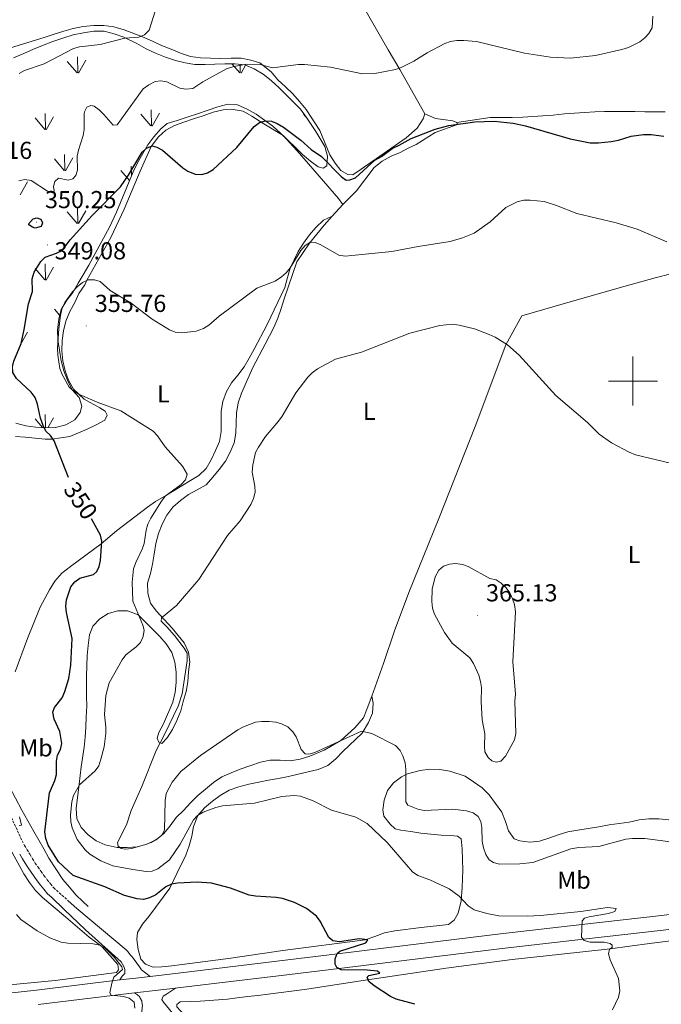
# Model space of a CAD drawing. Units: metres. Extents: x 589725 to 594219, y 4712424 to 4715453.
# Drawn here: x 593750 to 594012, y 4713246 to 4713648 of the extents above; entities that cross this region are included whole.
import ezdxf
from ezdxf.enums import TextEntityAlignment as Align

# ---------------------------------------------------------------- set-up
doc = ezdxf.new("R2010")
doc.units = ezdxf.units.M
doc.header["$MEASUREMENT"] = 0
doc.linetypes.add('TRAZOSX2', pattern=[1.5, 1, -0.5])
for name, color, linetype, lineweight in [('Carátula', 7, 'Continuous', 5), ('Level 21', 19, 'Continuous', 0), ('Level 35', 92, 'Continuous', 0), ('Level 36', 19, 'Continuous', 40), ('Level 37', 92, 'Continuous', 0), ('Level 4', 36, 'Continuous', 30), ('Level 41', 39, 'Continuous', 0), ('Level 5', 36, 'Continuous', 0), ('Level 54', 13, 'Continuous', 0), ('Level 58', 92, 'Continuous', 0), ('Level 6', 39, 'Continuous', 0), ('Level 63', 7, 'Continuous', 0), ('Level 7', 1, 'Continuous', 0)]:
    doc.layers.add(name, color=color, linetype=linetype, lineweight=lineweight)
doc.styles.add('Arial', font='ARIAL.TTF', dxfattribs={"height": 0.2})

# ---------------------------------------------------------------- blocks, each defined once
blk = doc.blocks.new('5PATER')
at = {"layer": 'Carátula', "linetype": 'Continuous', "lineweight": 5}
h = blk.add_hatch(color=250, dxfattribs=at)
edge = h.paths.add_edge_path()
edge.add_ellipse((0, 0), major_axis=(-1.33, -1.34), ratio=0.999422, start_angle=0, end_angle=360)

msp = doc.modelspace()

# ---------------------------------------------------------------- linework, layer by layer
at = {"layer": 'Level 21', "color": 19, "linetype": 'TRAZOSX2', "lineweight": 0}
msp.add_polyline3d([(593645.04, 4713524.81, 339.53), (593655.7, 4713506.64, 340.39), (593669.91, 4713479.66, 341.49), (593679.46, 4713460.49, 341.96), (593699.98, 4713419.99, 344.31), (593718.36, 4713383.27, 345.88), (593738.92, 4713338.11, 346.97), (593750.82, 4713312.27, 347.28), (593751.82, 4713310.42, 347.32), (593752.86, 4713308.59, 347.35), (593753.94, 4713306.77, 347.38), (593755.05, 4713304.98, 347.41), (593756.19, 4713303.21, 347.44), (593757.37, 4713301.47, 347.47), (593758.58, 4713299.74, 347.5), (593759.82, 4713298.04, 347.53), (593761.09, 4713296.36, 347.55), (593762.4, 4713294.71, 347.58), (593763.73, 4713293.08, 347.6), (593769.66, 4713287.76, 347.5)], dxfattribs=at)
at = {"layer": 'Level 21', "color": 19, "linetype": 'Continuous', "lineweight": 0}
msp.add_polyline3d([(593768.02, 4713284.18, 347.52), (593762.75, 4713289.25, 347.57), (593761.19, 4713290.65, 347.6), (593759.67, 4713292.51, 347.58), (593758.32, 4713294.22, 347.55), (593757.01, 4713295.95, 347.53), (593755.73, 4713297.7, 347.5), (593754.48, 4713299.48, 347.47), (593753.27, 4713301.29, 347.44), (593752.09, 4713303.11, 347.41), (593750.94, 4713304.96, 347.38), (593749.83, 4713306.83, 347.35)], dxfattribs=at)
at = {"layer": 'Level 21', "color": 19, "linetype": 'Continuous', "lineweight": 13}
for points in [[(593769.66, 4713287.76, 347.5), (593773.21, 4713284.58, 347.44), (593793.28, 4713267.73, 347.44), (593793.89, 4713267.04, 347.34), (593794.5, 4713266.33, 347.25), (593795.1, 4713265.62, 347.19), (593795.69, 4713264.91, 347.14), (593796.27, 4713264.18, 347.1), (593796.84, 4713263.44, 347.09), (593797.4, 4713262.7, 347.09), (593797.95, 4713261.95, 347.12), (593798.49, 4713261.2, 347.15), (593799.02, 4713260.43, 347.21), (593799.55, 4713259.66, 347.28), (593803.08, 4713256.93, 347.72)], [(593814.54, 4713258.29, 348.44), (593854.76, 4713263.15, 349.81), (593879.48, 4713266.07, 351.57), (593907.09, 4713269.52, 353.53), (593946.03, 4713274.23, 355.49), (593979.17, 4713278.12, 356.47), (594011.68, 4713281.76, 358.42), (594014.98, 4713282.18, 358.69), (594018.28, 4713282.59, 358.93), (594021.58, 4713283.01, 359.13), (594024.88, 4713283.43, 359.31), (594028.18, 4713283.85, 359.44), (594031.48, 4713284.28, 359.55), (594034.78, 4713284.7, 359.63), (594038.07, 4713285.13, 359.67), (594041.37, 4713285.56, 359.68), (594044.67, 4713285.99, 359.66), (594047.97, 4713286.42, 359.6), (594048.95, 4713286.55, 359.62)], [(593790.74, 4713255.45, 347.03), (593791.7, 4713256.97, 347.25), (593792.67, 4713258.09, 347.25), (593792.68, 4713259.77, 347.25), (593792.37, 4713260.9, 347.25), (593791.18, 4713262.91, 347.25), (593776.63, 4713275.89, 347.44), (593768.02, 4713284.18, 347.52)], [(594049.03, 4713280.52, 359.61), (594048.74, 4713280.48, 359.6), (594045.45, 4713280.05, 359.66), (594042.15, 4713279.62, 359.68), (594038.85, 4713279.19, 359.67), (594035.54, 4713278.76, 359.63), (594032.24, 4713278.34, 359.55), (594028.94, 4713277.91, 359.44), (594025.64, 4713277.49, 359.31), (594022.33, 4713277.07, 359.13), (594019.03, 4713276.65, 358.93), (594015.73, 4713276.23, 358.69), (594012.39, 4713275.81, 358.42), (593979.86, 4713272.16, 356.47), (593946.73, 4713268.28, 355.49), (593907.82, 4713263.57, 353.53), (593880.2, 4713260.12, 351.57), (593855.47, 4713257.21, 349.81), (593824.57, 4713253.47, 348.76), (593816.72, 4713252.52, 348.49)], [(593814.54, 4713258.29, 348.44), (593803.08, 4713256.93, 347.72)], [(593790.74, 4713255.45, 347.03), (593756.67, 4713251.34, 345.37), (593717.8, 4713247.09, 343.96), (593711.91, 4713246.5, 343.89), (593706.01, 4713245.92, 343.81), (593700.11, 4713245.35, 343.71)], [(593816.72, 4713252.52, 348.49), (593815.25, 4713252.34, 348.44), (593813.38, 4713252.12, 348.32)], [(593796.71, 4713250.14, 347.29), (593757.36, 4713245.39, 345.37)], [(593795.49, 4713205.35, 347.64), (593798.66, 4713234.48, 347.83), (593799.87, 4713245.13, 347.34), (593799.85, 4713245.57, 347.34), (593799.8, 4713246.01, 347.34), (593799.72, 4713246.45, 347.34), (593799.6, 4713246.87, 347.34), (593799.45, 4713247.28, 347.34), (593799.26, 4713247.68, 347.34), (593799.05, 4713248.07, 347.34), (593798.8, 4713248.43, 347.34), (593798.53, 4713248.78, 347.34), (593798.23, 4713249.1, 347.34), (593797.9, 4713249.4, 347.34), (593796.71, 4713250.14, 347.29)], [(593834.73, 4713214.29, 348.5), (593808.46, 4713246.35, 347.13), (593807.83, 4713247.47, 347.33), (593808.4, 4713248.83, 347.33), (593809.77, 4713249.7, 347.52), (593813.38, 4713252.12, 348.32)]]:
    msp.add_polyline3d(points, dxfattribs=at)
at = {"layer": 'Level 35', "color": 92, "linetype": 'Continuous', "lineweight": 0, "ltscale": 0.5}
for points in [[(593747.37, 4713631.95, 341.51), (593751.56, 4713633.76, 341.9), (593755.42, 4713635.49, 342.1), (593759.2, 4713637.06, 342.1), (593763.38, 4713638.63, 342.49), (593767.41, 4713640.04, 342.68), (593771.59, 4713641.37, 342.68), (593775.92, 4713642.22, 342.68), (593780.1, 4713642.83, 342.68), (593784.27, 4713642.79, 342.88), (593788.43, 4713641.8, 343.47), (593792.27, 4713640.4, 343.47), (593797.62, 4713637.87, 343.86), (593801.45, 4713635.67, 344.64), (593805.21, 4713633.88, 344.44), (593809.36, 4713632.24, 344.64), (593813.36, 4713630.93, 344.64), (593817.28, 4713629.85, 344.84), (593821.29, 4713629.26, 346.01), (593825.46, 4713629.22, 346.79), (593829.47, 4713629.43, 346.99), (593833.56, 4713629.56, 346.99), (593837.65, 4713629.52, 348.36), (593841.66, 4713629.09, 348.36), (593845.49, 4713627.53, 348.36), (593849.16, 4713625.26, 348.75), (593852.43, 4713622.75, 348.95), (593855.69, 4713619.75, 349.73), (593864.36, 4713611.02, 351.3), (593866.9, 4713607.63, 352.47), (593870.62, 4713601.91, 352.67), (593874.26, 4713595.7, 353.45)], [(593874.26, 4713595.7, 353.45), (593875.35, 4713591.84, 353.45), (593875.08, 4713587.83, 353.84), (593873.63, 4713586.89, 354.43), (593871.63, 4713587.46, 354.43), (593868.44, 4713589.81, 354.23), (593865.17, 4713592.49, 353.84), (593862.31, 4713595.4, 353.65), (593859.29, 4713598.39, 353.45), (593856.26, 4713601.14, 352.86), (593853.08, 4713604.05, 352.47), (593849.73, 4713606.49, 352.47), (593846.3, 4713608.92, 351.88), (593842.63, 4713611.04, 351.1), (593838.71, 4713612.83, 350.91), (593834.79, 4713613.03, 351.1), (593830.69, 4713611.94, 350.91), (593826.35, 4713610.45, 350.91), (593822.32, 4713609.04, 350.91), (593818.22, 4713607.79, 350.91), (593814.12, 4713606.38, 350.91), (593809.94, 4713605.13, 351.1), (593807.44, 4713602.91, 352.28), (593804.53, 4713599.72, 353.26), (593802.09, 4713596.37, 353.65), (593800.06, 4713592.86, 353.45), (593797.94, 4713589.11, 353.65), (593796.15, 4713585.44, 354.43), (593789.28, 4713568.97, 355.21), (593786.42, 4713562.82, 355.41), (593780.56, 4713552.04, 355.8), (593778.03, 4713547.25, 356.19), (593775.75, 4713543.42, 356.19), (593773.64, 4713539.91, 356.39), (593771.52, 4713536.16, 357.17), (593769.01, 4713532.97, 357.56), (593766.81, 4713529.14, 357.95), (593765.74, 4713525.22, 358.15), (593765.22, 4713520.89, 358.15), (593765.35, 4713516.8, 358.15), (593766.04, 4713512.55, 357.95), (593766.8, 4713508.29, 357.76), (593767.81, 4713504.11, 357.56), (593769.54, 4713499.93, 357.37), (593771.44, 4713496.22, 356.98), (593774.14, 4713493.23, 356.98), (593775.23, 4713489.7, 356.58), (593774.57, 4713487.13, 356.19), (593772.3, 4713484.19, 355.02), (593768.67, 4713482.13, 354.23), (593764.49, 4713481.04, 353.65), (593760.4, 4713480.92, 352.28), (593756.4, 4713481.19, 350.71), (593752.39, 4713481.7, 350.51), (593748.31, 4713482.86, 350.12)]]:
    msp.add_polyline3d(points, dxfattribs=at)
at = {"layer": 'Level 36', "color": 92, "linetype": 'Continuous', "lineweight": 0}
for points in [[(593815.53, 4713777.18, 334.46), (593826.59, 4713757.69, 335.63), (593835.53, 4713742.05, 336.61), (593847, 4713723.35, 338.57), (593858.17, 4713705.78, 341.51), (593863.78, 4713696.19, 343.27), (593865.92, 4713692.73, 344.05), (593868.21, 4713689.02, 344.25), (593874.78, 4713678.06, 344.64), (593889.18, 4713654.44, 345.62), (593900.17, 4713635.27, 347.38), (593904.99, 4713627.13, 346.79), (593915.19, 4713609.16, 350.12)], [(593907.49, 4713599.28, 351.1), (593889.1, 4713586.52, 351.49), (593885.79, 4713584.14, 351.49), (593883.71, 4713584.32, 351.49), (593880.92, 4713585.94, 351.49), (593878.54, 4713588.93, 351.3), (593876.4, 4713592.4, 351.3), (593872.23, 4713602.29, 351.1), (593866.69, 4713610.92, 349.73), (593863.99, 4713614.15, 349.14), (593861.21, 4713617.22, 348.56), (593858.26, 4713620.13, 347.97), (593855.16, 4713623.04, 347.77), (593852.46, 4713626.19, 347.38), (593847.84, 4713629.92, 346.4), (593844.16, 4713631.07, 346.21), (593840.15, 4713631.83, 346.01), (593836.07, 4713631.78, 345.82), (593831.89, 4713631.74, 345.82), (593827.73, 4713631.77, 345.23), (593823.64, 4713631.89, 344.44), (593819.55, 4713632.56, 344.25), (593815.47, 4713633.88, 343.86), (593811.64, 4713635.43, 343.47), (593807.72, 4713636.99, 343.47), (593804.04, 4713638.7, 342.68), (593799.89, 4713640.58, 341.7), (593792.45, 4713643.37, 340.92), (593788.29, 4713644.61, 341.12), (593784.13, 4713645.12, 341.12), (593780.04, 4713645.15, 341.51), (593775.71, 4713644.79, 341.31), (593771.69, 4713643.94, 340.92), (593767.83, 4713642.85, 340.53), (593763.89, 4713641.68, 340.14), (593759.87, 4713640.27, 339.75), (593746.12, 4713636.05, 339.94)], [(593771.76, 4713496.68, 357.27), (593769.79, 4713500.39, 357.46), (593768.37, 4713504.17, 357.66), (593767.45, 4713508.27, 357.66), (593767, 4713512.36, 357.27), (593767.19, 4713516.53, 357.07), (593767.71, 4713520.53, 357.07), (593768.7, 4713524.46, 357.07), (593770.34, 4713528.37, 357.27), (593772.29, 4713532.05, 357.27), (593773.93, 4713535.8, 356.88), (593776.44, 4713539.23, 356.48), (593777.26, 4713541.23, 356.48), (593786.95, 4713558.55, 355.5), (593792.41, 4713570.13, 354.33), (593798.96, 4713585.64, 352.96), (593803.45, 4713595.79, 351), (593806.45, 4713599.69, 350.42), (593809.52, 4713602.47, 350.42), (593813.06, 4713604.37, 350.42), (593816.84, 4713605.7, 350.42), (593820.7, 4713607.03, 350.42), (593824.64, 4713608.28, 350.42), (593828.75, 4713609.77, 350.81), (593832.85, 4713610.78, 351), (593836.93, 4713610.83, 351.39), (593841.02, 4713610.15, 351.39), (593844.53, 4713608.2, 351.39), (593849.48, 4713605.03, 352.18), (593857.3, 4713600.23, 353.35), (593860.08, 4713597.24, 353.35), (593862.86, 4713594.09, 353.74), (593865.88, 4713590.78, 353.74), (593873.83, 4713581.65, 354.72), (593879.86, 4713574.55, 355.5), (593881.61, 4713572.13, 355.7)], [(593928.23, 4713605.5, 351.98), (593941.8, 4713607.54, 351.98), (593946.53, 4713607.58, 351.98), (593950.79, 4713607.55, 351.98), (593955.12, 4713607.67, 351.78), (593959.13, 4713607.96, 351.59), (593963.3, 4713608.24, 351.39), (593967.55, 4713608.61, 351.39), (593972.05, 4713609.05, 351), (593976.14, 4713609.41, 351), (593980.23, 4713609.62, 350.61), (593984.48, 4713609.9, 350.22), (593988.49, 4713610.03, 350.22), (593992.58, 4713610.07, 350.22), (593996.67, 4713610.04, 350.22), (594000.76, 4713610, 350.41), (594004.85, 4713609.97, 350.41), (594009.1, 4713609.93, 350.41), (594013.19, 4713609.97, 350.8)], [(593915.19, 4713609.16, 350.12), (593914.45, 4713607, 350.12), (593912.01, 4713603.25, 350.12), (593907.49, 4713599.28, 351.1)], [(593928.23, 4713605.5, 351.98), (593926.48, 4713606.23, 351.98), (593919.43, 4713607.18, 351.2), (593915.19, 4713609.16, 350.12)], [(593911.56, 4713596.58, 352.57), (593919.38, 4713601.49, 352.18), (593928.47, 4713604.69, 351.98), (593928.23, 4713605.5, 351.98)], [(593881.61, 4713572.13, 355.7), (593887.19, 4713577.69, 354.14), (593894.4, 4713587.18, 353.35), (593897.71, 4713589.8, 353.16), (593901.42, 4713591.77, 353.16), (593905.12, 4713593.35, 352.96), (593908.66, 4713595.24, 352.57), (593911.56, 4713596.58, 352.57)], [(593881.61, 4713572.13, 355.7), (593877.32, 4713567.37, 356.58)], [(593747.96, 4713381.24, 346.89), (593752.96, 4713394.83, 348.26), (593758.2, 4713407.62, 349.04), (593760.07, 4713411.21, 349.04), (593762.03, 4713414.8, 349.44), (593764.22, 4713418.31, 349.44), (593767.05, 4713421.5, 349.63), (593770.53, 4713424.28, 350.02), (593783.11, 4713433.56, 350.02), (593789.33, 4713438.8, 353.55), (593801.92, 4713448.56, 354.72), (593805.23, 4713450.86, 354.72), (593809.74, 4713453.39, 355.11), (593819.49, 4713459.32, 356.48), (593822.96, 4713461.38, 357.07), (593825.87, 4713464.24, 357.66), (593827.9, 4713467.83, 358.05), (593829.7, 4713471.59, 359.03), (593831.41, 4713475.26, 359.22), (593832.01, 4713479.35, 359.42), (593832.04, 4713483.36, 359.42), (593832.07, 4713487.69, 359.22), (593832.75, 4713491.69, 359.03), (593834.15, 4713495.69, 359.03), (593836.18, 4713499.2, 359.03), (593838.85, 4713502.39, 359.22), (593841.37, 4713505.81, 359.22), (593843.4, 4713509.33, 359.22), (593845.43, 4713513, 359.03), (593850.81, 4713523.06, 357.85), (593857.99, 4713538.24, 356.88), (593859.07, 4713542.24, 356.88), (593860.22, 4713546.08, 356.88), (593863.48, 4713552.87, 355.5), (593865.6, 4713556.3, 355.5), (593868.03, 4713559.65, 355.7), (593870.7, 4713562.75, 356.29), (593873.77, 4713565.61, 356.29), (593877.32, 4713567.37, 356.58)], [(593877.32, 4713567.37, 356.58), (593874, 4713563.69, 357.27), (593868.08, 4713556.28, 356.68), (593862.97, 4713548.62, 358.25), (593857.71, 4713533.51, 359.42), (593856.56, 4713529.67, 359.81), (593855.16, 4713525.67, 359.81), (593853.53, 4713521.91, 360.6), (593849.94, 4713515.05, 360.79), (593844.97, 4713505.46, 360.99), (593840.39, 4713495.08, 361.38), (593839, 4713491.16, 361.38), (593838.32, 4713486.91, 361.18), (593838.13, 4713482.83, 361.18), (593838.01, 4713478.74, 361.18), (593837.34, 4713474.73, 361.18), (593835.71, 4713470.98, 361.18), (593833.75, 4713467.3, 361.18), (593831.16, 4713463.88, 360.99), (593828.64, 4713460.69, 360.6), (593825.89, 4713457.58, 359.62), (593822.27, 4713455.61, 359.42), (593818.72, 4713453.63, 359.42), (593815.41, 4713451.17, 359.62), (593812.34, 4713448.47, 360.01), (593809.91, 4713445.29, 360.2), (593807.96, 4713441.61, 360.2), (593806.48, 4713437.69, 360.01), (593805.33, 4713433.69, 359.81), (593804.73, 4713429.37, 359.81), (593803.97, 4713425.29, 359.81), (593803.14, 4713421.36, 359.81), (593801.99, 4713417.44, 359.81), (593802.11, 4713413.43, 360.01), (593803.2, 4713409.33, 360.4), (593805.5, 4713406.11, 360.99), (593812.1, 4713399.15, 361.57), (593816.94, 4713393.1, 362.94), (593818.67, 4713389.32, 363.14), (593819.2, 4713385.3, 363.53), (593818.77, 4713381.3, 363.53), (593818.41, 4713377.21, 363.34), (593817.74, 4713373.21, 363.34), (593816.59, 4713369.21, 363.14), (593815.51, 4713365.29, 363.14), (593813.95, 4713361.45, 362.75), (593812.16, 4713357.77, 362.36), (593810.05, 4713354.34, 361.97), (593807.78, 4713352.04, 361.38), (593806.58, 4713352.53, 360.4), (593805.96, 4713354.22, 360.01), (593806.62, 4713356.46, 360.01), (593808.57, 4713360.05, 359.81), (593812.33, 4713368.84, 359.62), (593813.25, 4713372.92, 359.62), (593813.68, 4713376.93, 359.62), (593813.71, 4713381.1, 359.42), (593813.11, 4713385.19, 359.42), (593811.86, 4713389.13, 359.22), (593809.64, 4713392.68, 359.03), (593807.02, 4713395.75, 358.25), (593802.01, 4713400.76, 356.09), (593798.19, 4713404.56, 355.5), (593793.87, 4713406.2, 355.5), (593789.86, 4713406.23, 355.5)], [(594045.37, 4713550.88, 355.84), (594028.33, 4713547.04, 356.78), (594009.12, 4713542.07, 359.32), (593996.9, 4713538.73, 361.28), (593991.52, 4713537.25, 361.28), (593967.4, 4713530.25, 362.26), (593954.7, 4713526.67, 361.08), (593948.18, 4713514.78, 361.87), (593935.71, 4713481.45, 363.63), (593920.79, 4713443.89, 365.58), (593908.66, 4713413.68, 366.76), (593902.75, 4713398.01, 366.76), (593898.3, 4713384.66, 365.78), (593893.51, 4713371.38, 364.9)], [(593748.11, 4713477.39, 350.61), (593752.11, 4713477.12, 350.81), (593756.12, 4713476.68, 350.81), (593760.21, 4713476.25, 350.81), (593762.93, 4713476.23, 350.81), (593770.24, 4713477.37, 351.98), (593777.4, 4713480.28, 354.14), (593781.03, 4713482.17, 354.72), (593784.57, 4713484.07, 355.5), (593785.47, 4713486.07, 355.9), (593784.68, 4713487.76, 356.29), (593782.53, 4713489.06, 356.29), (593776.14, 4713492.64, 356.29), (593771.76, 4713496.68, 357.27)], [(593789.86, 4713406.23, 355.5), (593785.92, 4713405.15, 355.5), (593782.54, 4713402.85, 355.5), (593779.71, 4713399.9, 355.5), (593778.31, 4713396.31, 355.5), (593777.72, 4713392.06, 355.7), (593777.36, 4713387.89, 355.7), (593777.25, 4713383.72, 355.7), (593777.05, 4713379.47, 355.7), (593777.1, 4713375.47, 355.7), (593777.15, 4713371.37, 355.7), (593777.19, 4713367.2, 355.7), (593776.92, 4713362.96, 355.7), (593776.8, 4713358.71, 355.7), (593776.53, 4713354.54, 356.09), (593776.09, 4713350.53, 356.68), (593774.98, 4713342.44, 356.88), (593774.12, 4713335.39, 356.48), (593772.84, 4713325.46, 358.44), (593773.21, 4713321.45, 358.83), (593774.94, 4713317.66, 359.22), (593777.72, 4713314.67, 359.62), (593780.99, 4713312.24, 360.2), (593784.75, 4713310.69, 360.6), (593789.55, 4713309.6, 360.99), (593793.72, 4713309.57, 361.57), (593797.73, 4713309.78, 361.97), (593801.75, 4713310.95, 361.97), (593805.53, 4713312.68, 361.97), (593808.6, 4713315.3, 361.97), (593811.27, 4713318.41, 361.97), (593813.71, 4713321.75, 361.18), (593816.62, 4713324.62, 360.79), (593819.53, 4713327.72, 360.79), (593822.52, 4713330.74, 360.79), (593825.59, 4713333.36, 360.6), (593828.9, 4713336.06, 360.6)], [(593893.51, 4713371.38, 364.9), (593894.05, 4713368.49, 364.51), (593893.77, 4713364.4, 363.92), (593892.14, 4713360.57, 362.36), (593889.53, 4713356.18, 360.99), (593881.69, 4713348.7, 360.01), (593878.86, 4713345.76, 359.62), (593875.55, 4713343.06, 359.22), (593871.61, 4713341.41, 359.03), (593867.51, 4713340.48, 358.64), (593863.49, 4713339.47, 358.44), (593859.48, 4713338.54, 358.05), (593855.46, 4713337.69, 357.66), (593851.37, 4713337.08, 357.27), (593847.35, 4713336.23, 357.27), (593843.33, 4713335.46, 357.27), (593839.23, 4713334.37, 357.27), (593835.29, 4713332.96, 357.46), (593831.67, 4713330.83, 357.27), (593828.44, 4713328.45, 357.27), (593825.21, 4713325.75, 356.48), (593822.46, 4713322.64, 355.5), (593820.74, 4713318.17, 355.31), (593820.06, 4713314.16, 354.53), (593818.99, 4713310.24, 354.33), (593817.59, 4713306.41, 353.94), (593814, 4713298.9, 352.76), (593811.15, 4713292.91, 350.22), (593802.47, 4713281.43, 348.85), (593799.96, 4713278.24, 348.06), (593797.85, 4713274.81, 347.09), (593797.66, 4713271.93, 347.09), (593798.11, 4713267.83, 347.09), (593799.2, 4713263.97, 347.09), (593801.19, 4713261.87, 347.09), (593804.3, 4713260.64, 347.28), (593807.83, 4713260.77, 347.28), (593811.85, 4713261.22, 347.28), (593816.1, 4713261.83, 347.28), (593836.01, 4713264.39, 348.46), (593857.13, 4713267.43, 349.63)], [(593828.9, 4713336.06, 360.6), (593832.37, 4713338.36, 360.4), (593836.07, 4713340.01, 360.2), (593839.85, 4713341.51, 360.2), (593844.2, 4713343.08, 360.2), (593848.14, 4713344.41, 360.4), (593852.07, 4713345.18, 360.4), (593856.08, 4713345.22, 361.18), (593860.25, 4713344.87, 361.77), (593864.27, 4713345.56, 362.16), (593868.21, 4713346.81, 362.36), (593874.08, 4713349.33, 362.36), (593880.85, 4713353.2, 362.16), (593886.59, 4713358.37, 363.92), (593890.07, 4713362.51, 365.1), (593891.62, 4713366.26, 365.1), (593893.51, 4713371.38, 364.9)], [(593857.13, 4713267.43, 349.63), (593890.76, 4713271.79, 351.2), (593894.79, 4713273.19, 352.18), (593898.73, 4713274.76, 353.35), (593902.82, 4713275.53, 353.55), (593913.58, 4713276.88, 354.13), (593924.74, 4713278.15, 355.31), (593927.08, 4713279.81, 355.9), (593928.79, 4713282.76, 357.07), (593929.95, 4713287.81, 356.48), (593930.32, 4713293.25, 357.46), (593930.62, 4713300.31, 358.24), (593930.3, 4713309.05, 359.42), (593929.93, 4713313.06, 360.2), (593928.42, 4713314.2, 360.01), (593925.77, 4713314.38, 360.01), (593921.77, 4713314.58, 359.61), (593917.52, 4713315.02, 359.42), (593913.51, 4713315.45, 359.22), (593909.35, 4713316.13, 358.64), (593905.34, 4713316.57, 358.24), (593903.02, 4713317.15, 357.85), (593901.04, 4713319.09, 357.85), (593898.34, 4713322.4, 358.05), (593898.04, 4713324.89, 358.44), (593898.55, 4713328.89, 359.22), (593899.87, 4713332.81, 359.81), (593902.39, 4713336, 360.2), (593905.61, 4713338.37, 360.4), (593908.11, 4713339.63, 361.57), (593913.17, 4713340.95, 362.75), (593917.19, 4713341.48, 364.31), (593921.28, 4713341.45, 365.1)], [(593921.28, 4713341.45, 365.1), (593925.36, 4713340.77, 365.1), (593931.52, 4713338.71, 366.08), (593935.02, 4713336.35, 366.27), (593938.45, 4713333.92, 366.08), (593941.39, 4713331.01, 365.68), (593946.54, 4713323.99, 366.08), (593948.03, 4713320.21, 366.08), (593949.29, 4713316.35, 365.68), (593951.58, 4713313.04, 365.49), (593953.82, 4713312.22, 365.49), (593957.91, 4713311.78, 365.68), (593961.92, 4713312.15, 365.49), (593965.78, 4713313.32, 365.49), (593969.56, 4713314.73, 365.49), (593973.42, 4713315.98, 365.49), (593977.59, 4713316.66, 365.68), (593981.77, 4713317.27, 365.68), (593986.18, 4713317.95, 365.68), (593990.28, 4713318.8, 365.29), (593994.37, 4713319.32, 365.1), (593998.47, 4713319.93, 364.9), (594002.57, 4713320.78, 364.51), (594006.58, 4713321.3, 364.12), (594010.59, 4713321.27, 364.12), (594014.67, 4713320.83, 364.12)], [(593745.07, 4713310.51, 346.81), (593751.47, 4713298.75, 346.61), (593753.77, 4713295.28, 346.42), (593756.23, 4713292.05, 346.42), (593759.17, 4713289.06, 346.42), (593767.69, 4713281.86, 346.81), (593778.2, 4713272.87, 346.42), (593783.3, 4713269.14, 345.64), (593789.82, 4713261.79, 345.64), (593790.2, 4713259.54, 345.64), (593789.39, 4713258.5, 345.64), (593764.26, 4713255.26, 346.03), (593720.12, 4713251.05, 344.46)], [(593850.4, 4713210.34, 348.76), (593841.38, 4713215.55, 348.37), (593831.84, 4713224.86, 347.98), (593813.89, 4713244.42, 347), (593813.9, 4713245.46, 347), (593815.27, 4713246.57, 347), (593819.44, 4713246.61, 347.4), (593823.53, 4713246.74, 347.4), (593834.61, 4713247.61, 347.59), (593838.62, 4713248.21, 347.98), (593842.87, 4713248.74, 348.18), (593846.97, 4713249.18, 348.37), (593851.22, 4713249.71, 348.37), (593866.07, 4713251.5, 348.96), (593891.69, 4713255.53, 350.33), (593923.88, 4713260.23, 352.68), (593950.69, 4713263.76, 355.03), (593969.72, 4713265.92, 355.62), (593990.67, 4713268.15, 356.01), (594006.72, 4713270.41, 357.77), (594033.05, 4713273.63, 359.14), (594049.1, 4713275.35, 359.57)]]:
    msp.add_polyline3d(points, dxfattribs=at)
at = {"layer": 'Level 4', "color": 36, "linetype": 'Continuous', "lineweight": 30}
for points in [[(593770.44, 4713557.58, 350), (593779.4, 4713567.54, 350), (593790.9, 4713579.22, 350), (593794.24, 4713584.07, 350), (593799.8, 4713593.41, 350), (593801.59, 4713595.12, 350), (593803.91, 4713595.98, 350), (593805.83, 4713595.55, 350), (593808.09, 4713594.29, 350), (593816.33, 4713587.06, 350), (593818.41, 4713585.68, 350), (593821.42, 4713584.52, 350), (593824.1, 4713584.26, 350), (593826.49, 4713584.98, 350), (593828.71, 4713586.41, 350), (593838.43, 4713595.36, 350), (593845.52, 4713603.98, 350), (593847.7, 4713605.56, 350), (593850.1, 4713606.28, 350), (593852.55, 4713606.04, 350), (593854.89, 4713605.15, 350), (593857.45, 4713603.65, 350), (593864.53, 4713598.37, 350), (593868.81, 4713594.59, 350), (593872.98, 4713591.72, 350), (593880.97, 4713583.57, 350), (593883.05, 4713582.05, 350), (593884.48, 4713582.13, 350), (593886.81, 4713583.03, 350), (593894.77, 4713590.14, 350), (593897.4, 4713591.69, 350), (593901.83, 4713594.99, 350), (593904.7, 4713596.25, 350), (593909.57, 4713599.07, 350), (593919.29, 4713602.81, 350), (593924.86, 4713604.35, 350), (593935.51, 4713605.88, 350), (593943.47, 4713606.11, 350), (593951.17, 4713605.32, 350), (593956.17, 4713604.17, 350), (593974.47, 4713598.93, 350), (593982.55, 4713597.32, 350), (593985.92, 4713597.29, 350), (593991.08, 4713597.85, 350), (593994.16, 4713598.36, 350), (593999.32, 4713599.99, 350), (594004.31, 4713600.68, 350), (594007.52, 4713600.7, 350), (594012.7, 4713600.01, 350)], [(593759.11, 4713564.55, 350), (593758.61, 4713563.09, 350), (593756.12, 4713562.44, 350), (593755.02, 4713562.77, 350), (593753.55, 4713563.76, 350), (593753.72, 4713564.41, 350), (593755.38, 4713566.27, 350), (593756.83, 4713566.69, 350), (593758.47, 4713566.03, 350), (593759.11, 4713564.55, 350)], [(593769.73, 4713460.57, 350), (593763.86, 4713475.64, 350), (593762.45, 4713477.74, 350), (593760.53, 4713479.59, 350), (593759.35, 4713481.79, 350), (593758.3, 4713484.79, 350), (593757.07, 4713490.56, 350), (593756.17, 4713493.25, 350), (593754.5, 4713495.43, 350), (593748.51, 4713500.98, 350), (593747.1, 4713503.49, 350), (593746.86, 4713505.75, 350), (593747.47, 4713508.17, 350), (593750.46, 4713515.38, 350), (593751.7, 4713521.03, 350), (593753.37, 4713531.51, 350), (593755.11, 4713536.54, 350), (593754.94, 4713541.67, 350), (593755.68, 4713544.41, 350), (593758.52, 4713548.77, 350), (593760.23, 4713550.6, 350), (593764.89, 4713552.17, 350), (593767.16, 4713553.33, 350), (593770.44, 4713557.58, 350)], [(593910.98, 4713245.52, 350), (593903.48, 4713247.64, 350), (593901.17, 4713248.65, 350), (593894.46, 4713253.03, 350), (593892.29, 4713254.89, 350), (593891.54, 4713256.65, 350), (593892.22, 4713257.31, 350), (593896.74, 4713258.3, 350), (593895.82, 4713259.05, 350), (593891.57, 4713259.49, 350), (593881.02, 4713259.63, 350), (593879.27, 4713260.55, 350), (593878.61, 4713261.89, 350), (593878.53, 4713264.15, 350), (593879.29, 4713266.33, 350), (593880.47, 4713267.16, 350), (593891.11, 4713270.62, 350), (593891.87, 4713271.79, 350), (593888.29, 4713272.31, 350), (593880.35, 4713271.02, 350), (593877.61, 4713271.42, 350), (593875.9, 4713272.78, 350), (593872.46, 4713279.42, 350), (593870.92, 4713281.5, 350), (593866.83, 4713284.65, 350), (593862, 4713287.07, 350), (593856.99, 4713288.76, 350), (593854.51, 4713289.17, 350), (593846.05, 4713289.63, 350), (593843.41, 4713290.13, 350), (593835.85, 4713292.96, 350), (593828.04, 4713294.96, 350), (593822.22, 4713295.37, 350), (593814.19, 4713294.99, 350), (593811.74, 4713294.52, 350), (593809.42, 4713293.42, 350), (593805.39, 4713290.18, 350), (593802.79, 4713288.94, 350), (593800.35, 4713288.37, 350), (593797.79, 4713288.62, 350), (593792.6, 4713289.97, 350), (593784.57, 4713293.54, 350), (593771.67, 4713298.09, 350), (593765.68, 4713303.65, 350), (593761.5, 4713310.5, 350), (593760.51, 4713313.25, 350), (593760.09, 4713315.91, 350), (593761.95, 4713331.86, 350), (593764.12, 4713336.88, 350), (593764.8, 4713339.29, 350), (593764.83, 4713344.74, 350), (593765.2, 4713347.21, 350), (593766.44, 4713349.5, 350), (593767.04, 4713352.01, 350), (593766.21, 4713356.95, 350), (593763.91, 4713361.97, 350), (593763.33, 4713364.82, 350), (593764.1, 4713366.66, 350), (593767.2, 4713370.71, 350), (593768.19, 4713373.24, 350), (593769.84, 4713378.59, 350), (593770.69, 4713383.92, 350), (593771.2, 4713394.88, 350), (593768.88, 4713405.53, 350), (593768.64, 4713408.12, 350), (593768.89, 4713410.61, 350), (593770.69, 4713415.97, 350), (593772.37, 4713418.06, 350), (593774.39, 4713419.56, 350), (593779.91, 4713420.95, 350), (593781.34, 4713422.2, 350), (593782.27, 4713424.28, 350), (593782.77, 4713426.73, 350), (593783.32, 4713434.57, 350), (593782.75, 4713437, 350), (593779.14, 4713443.77, 350)]]:
    msp.add_polyline3d(points, dxfattribs=at)
at = {"layer": 'Level 5', "color": 36, "linetype": 'Continuous', "lineweight": 0}
for points in [[(593749.62, 4713625.59, 340), (593751.82, 4713626.79, 340), (593759.8, 4713629.49, 340), (593771.83, 4713635.73, 340), (593774.22, 4713636.48, 340), (593782.61, 4713637.35, 340), (593792.78, 4713639.99, 340), (593798.41, 4713640.41, 340), (593800.71, 4713641.38, 340), (593802.6, 4713643.22, 340), (593805.15, 4713651.05, 340)], [(593995.51, 4713635.3, 345), (593998.18, 4713636.24, 345), (594002.79, 4713638.48, 345), (594004.89, 4713640.06, 345), (594006.54, 4713641.93, 345), (594007.83, 4713644.23, 345), (594008.11, 4713648.91, 345)], [(593749.42, 4713581.72, 345), (593751.87, 4713582.29, 345), (593754.52, 4713581.86, 345), (593761.19, 4713577.57, 345), (593763.6, 4713576.71, 345), (593763.95, 4713577.64, 345), (593763.63, 4713579.48, 345), (593764.14, 4713581.48, 345), (593765.65, 4713582.81, 345), (593769.66, 4713582.04, 345), (593771.51, 4713582.62, 345), (593772.68, 4713583.87, 345), (593773.36, 4713586.12, 345), (593773.31, 4713591.81, 345), (593773.78, 4713594.26, 345), (593775.69, 4713600.25, 345), (593776.12, 4713602.75, 345), (593776.11, 4713609.09, 345), (593776.24, 4713609.95, 345), (593777.25, 4713611.78, 345), (593778.84, 4713612.53, 345), (593780.26, 4713612.19, 345), (593782.29, 4713610.72, 345), (593784.19, 4713608.81, 345), (593787.92, 4713604.45, 345), (593789.59, 4713604.61, 345), (593800.2, 4713619.29, 345), (593802.5, 4713620.96, 345), (593805.15, 4713622.36, 345), (593807.41, 4713622.51, 345), (593809.87, 4713622.1, 345), (593815.18, 4713619.63, 345), (593817.63, 4713619.14, 345), (593820.5, 4713619.39, 345), (593824.55, 4713622.1, 345), (593834.2, 4713627.4, 345), (593837.22, 4713628.48, 345), (593842.38, 4713629.37, 345), (593847.93, 4713629.26, 345), (593852.94, 4713627.9, 345), (593863.57, 4713629.27, 345), (593866.06, 4713629.2, 345), (593876.61, 4713628.12, 345), (593889.73, 4713625.47, 345), (593894.73, 4713625.51, 345), (593903.12, 4713627.24, 345), (593905.5, 4713628.01, 345), (593910.7, 4713630.63, 345), (593916.03, 4713634.04, 345), (593923.24, 4713637.77, 345), (593925.61, 4713638.56, 345), (593928.23, 4713638.98, 345), (593931.03, 4713639.07, 345), (593936.27, 4713638.6, 345), (593955.85, 4713633.93, 345), (593966.46, 4713632.29, 345), (593974.57, 4713631.84, 345), (593984.82, 4713632.92, 345), (593995.51, 4713635.3, 345)], [(593786.37, 4713376.82, 355), (593791.6, 4713386.17, 355), (593793.11, 4713388.17, 355), (593797.31, 4713391.41, 355), (593799.06, 4713393.19, 355), (593800.26, 4713395.74, 355), (593800.62, 4713398.22, 355), (593800.03, 4713400.35, 355), (593796.06, 4713410.15, 355), (593795.67, 4713417.84, 355), (593796.29, 4713423.32, 355), (593797.24, 4713425.96, 355), (593799.84, 4713431.29, 355), (593800.57, 4713433.68, 355), (593801.38, 4713439.15, 355), (593802.07, 4713441.55, 355), (593803.3, 4713443.95, 355), (593807.63, 4713450.99, 355), (593809.19, 4713452.95, 355), (593815.69, 4713457.73, 355), (593817.46, 4713459.65, 355), (593818.22, 4713461.99, 355), (593816.19, 4713465.19, 355), (593809.19, 4713473.11, 355), (593806.08, 4713477.68, 355), (593804.34, 4713479.47, 355), (593791.08, 4713487.79, 355), (593781.41, 4713491.43, 355), (593774.27, 4713494.5, 355), (593771.88, 4713495.91, 355), (593769.99, 4713497.56, 355), (593767.14, 4713502.71, 355), (593766.26, 4713505.05, 355), (593765.37, 4713510.55, 355), (593765.26, 4713513.42, 355), (593765.81, 4713521.44, 355), (593766.42, 4713526.8, 355), (593767.02, 4713529.39, 355), (593768.29, 4713532.06, 355), (593771.4, 4713536.48, 355), (593773.33, 4713538.48, 355), (593775.43, 4713540.23, 355), (593777.71, 4713541.26, 355), (593780.29, 4713541.37, 355), (593782.71, 4713540.61, 355), (593786.71, 4713536.99, 355), (593795.25, 4713531.78, 355), (593803.88, 4713525.2, 355), (593810.97, 4713520.9, 355), (593813.28, 4713519.94, 355), (593815.96, 4713519.62, 355), (593821.84, 4713520.35, 355), (593824.86, 4713521.42, 355), (593826.98, 4713522.75, 355), (593831.25, 4713526.49, 355), (593846.61, 4713537.9, 355), (593854.01, 4713540.83, 355), (593856.66, 4713542.52, 355), (593858.56, 4713544.14, 355), (593860.17, 4713546.27, 355), (593864.49, 4713553.35, 355), (593866.34, 4713555.27, 355), (593868.43, 4713556.64, 355), (593870.36, 4713556.59, 355), (593872.67, 4713555.63, 355), (593880.04, 4713551.38, 355), (593882.6, 4713551, 355), (593901.6, 4713552.84, 355), (593912.42, 4713554.97, 355), (593925.51, 4713556.9, 355), (593930.43, 4713558.41, 355), (593935.21, 4713560.42, 355), (593941.81, 4713565.01, 355), (593948.13, 4713570.85, 355), (593952.74, 4713573.17, 355), (593955.51, 4713573.83, 355), (593958.1, 4713573.9, 355), (593963.78, 4713573.29, 355), (593968.89, 4713571.66, 355), (593977.14, 4713568.37, 355), (593993.12, 4713564.6, 355), (594001.7, 4713561.99, 355), (594013.86, 4713556.86, 355)], [(594015.31, 4713466.49, 360), (594001.01, 4713469.82, 360), (593998.47, 4713470.9, 360), (593991.22, 4713474.71, 360), (593986.25, 4713478.34, 360), (593981.43, 4713483.04, 360), (593968.6, 4713494.15, 360), (593953.6, 4713510.61, 360), (593948.79, 4713514.81, 360), (593943.8, 4713517.93, 360), (593941.33, 4713519.02, 360), (593935.43, 4713521.27, 360), (593929.09, 4713522.77, 360), (593926.41, 4713523.2, 360), (593921.18, 4713522.66, 360), (593909, 4713519.52, 360), (593889.22, 4713511.81, 360), (593878.73, 4713508.98, 360), (593871.29, 4713504.98, 360), (593869.11, 4713503.4, 360), (593867.37, 4713501.6, 360), (593862.52, 4713495.16, 360), (593856.89, 4713485.64, 360), (593855.47, 4713483.58, 360), (593850.15, 4713477.41, 360), (593847.22, 4713473.06, 360), (593846.1, 4713470.82, 360), (593844.9, 4713465.76, 360), (593844.71, 4713462.79, 360), (593845.8, 4713457.09, 360), (593845.9, 4713454.59, 360), (593845.2, 4713452.01, 360), (593844.09, 4713449.57, 360), (593839.76, 4713442.96, 360), (593834.65, 4713436.92, 360), (593822.87, 4713418.97, 360), (593813.79, 4713408.39, 360), (593807.65, 4713403.31, 360), (593807.57, 4713401.93, 360), (593809.85, 4713399.63, 360), (593812.95, 4713396.12, 360), (593816.94, 4713390.92, 360), (593818.2, 4713388.93, 360), (593818.2, 4713385.79, 360), (593816.14, 4713372.22, 360), (593814.51, 4713367.24, 360), (593808.98, 4713355.65, 360), (593805.48, 4713349.14, 360), (593799.71, 4713334.46, 360), (593795.36, 4713324.62, 360), (593793.45, 4713318.83, 360), (593789.74, 4713311.65, 360), (593790.07, 4713310.06, 360), (593791.23, 4713309.13, 360), (593792.99, 4713308.88, 360), (593795.47, 4713309.19, 360), (593800.69, 4713310.6, 360), (593803.46, 4713311.59, 360), (593805.8, 4713312.91, 360), (593807.82, 4713314.58, 360), (593808.92, 4713316.58, 360), (593809.14, 4713328.78, 360), (593809.57, 4713331.55, 360), (593812.09, 4713336.17, 360), (593815.55, 4713340.55, 360), (593823.61, 4713347.12, 360), (593838.89, 4713357.59, 360), (593841.15, 4713358.83, 360), (593846.04, 4713360.7, 360), (593848.66, 4713361.05, 360), (593851.62, 4713360.96, 360), (593854.29, 4713360.69, 360), (593856.71, 4713360.01, 360), (593859.22, 4713358.83, 360), (593861.3, 4713356.81, 360), (593862.62, 4713354.68, 360), (593864.61, 4713349.52, 360), (593866.28, 4713347.84, 360), (593867.78, 4713347.67, 360), (593870.19, 4713348.31, 360), (593889.24, 4713357.1, 360), (593893.48, 4713356.08, 360), (593903.18, 4713351.18, 360), (593905.01, 4713349.16, 360), (593906.15, 4713346.94, 360), (593907.05, 4713344.08, 360), (593907.31, 4713341.37, 360), (593907.32, 4713328.17, 360), (593908.25, 4713326.81, 360), (593912.28, 4713325.25, 360), (593914.86, 4713324.64, 360), (593926.38, 4713325.23, 360), (593932.16, 4713324.52, 360), (593934.91, 4713323.67, 360), (593936.88, 4713322.14, 360), (593937.91, 4713320.15, 360), (593938.39, 4713317.69, 360), (593938.54, 4713312.11, 360)], [(593941.66, 4713419.4, 365), (593944.17, 4713418.8, 365), (593946.3, 4713417.49, 365), (593948.34, 4713415.52, 365), (593949.79, 4713413.49, 365), (593950.91, 4713411.07, 365), (593951.76, 4713408.72, 365), (593952.05, 4713405.8, 365), (593951.04, 4713385.31, 365), (593952.06, 4713372.1, 365), (593951.88, 4713369.25, 365), (593952.24, 4713356.03, 365), (593951.72, 4713353.52, 365), (593948.09, 4713346.77, 365), (593946.16, 4713344.77, 365), (593944.23, 4713344.36, 365), (593942.4, 4713344.87, 365), (593940.9, 4713346.3, 365), (593939.65, 4713348.56, 365), (593939.41, 4713350.9, 365), (593939.62, 4713355.91, 365), (593938.55, 4713361.61, 365), (593938.1, 4713369.21, 365), (593938.19, 4713374.83, 365), (593937.87, 4713377.34, 365), (593937.13, 4713379.85, 365), (593934.92, 4713384.68, 365), (593933.42, 4713386.96, 365), (593926.3, 4713392.96, 365), (593923.17, 4713397.38, 365), (593919.09, 4713404.87, 365), (593918.28, 4713407.23, 365), (593918.03, 4713409.97, 365), (593918.06, 4713415.07, 365), (593919.35, 4713420.04, 365), (593920.85, 4713422.76, 365), (593922.78, 4713424.42, 365), (593925.13, 4713425.25, 365), (593927.62, 4713425.51, 365), (593930.47, 4713425.13, 365), (593932.86, 4713424.33, 365), (593941.66, 4713419.4, 365)], [(593991.69, 4713243.2, 355), (593994.19, 4713248.37, 355), (593994.7, 4713250.96, 355), (593994.1, 4713256.01, 355), (593990.75, 4713263.61, 355), (593990.09, 4713266.12, 355), (593990.52, 4713268.04, 355), (593991.53, 4713268.7, 355), (593991.53, 4713269.71, 355), (593990.7, 4713270.3, 355), (593988.26, 4713270.89, 355), (593982.59, 4713270.92, 355), (593980.19, 4713271.62, 355), (593979.09, 4713272.94, 355), (593979.28, 4713279.54, 355), (593980.29, 4713280.63, 355), (593982.13, 4713281.21, 355), (593990.09, 4713282.59, 355), (593992.6, 4713283.42, 355), (593993.19, 4713284.59, 355), (593989.68, 4713285.11, 355), (593978.72, 4713283.4, 355), (593962.31, 4713281.72, 355), (593956.89, 4713281.5, 355), (593945.33, 4713281.64, 355), (593940.39, 4713282.54, 355), (593935.2, 4713284.08, 355), (593932.81, 4713285.71, 355), (593929.15, 4713289.66, 355), (593925.08, 4713292.67, 355), (593917.22, 4713296.32, 355), (593912.32, 4713298.13, 355), (593910.14, 4713299.6, 355), (593899.81, 4713311.63, 355), (593891.57, 4713319.28, 355), (593886.98, 4713321.89, 355), (593877.04, 4713324.83, 355), (593869.61, 4713328.58, 355), (593864.35, 4713330.53, 355), (593861.84, 4713330.71, 355), (593856.84, 4713330.41, 355), (593845.6, 4713327.69, 355), (593832.55, 4713326.5, 355), (593829.87, 4713325.93, 355), (593824.67, 4713324.03, 355), (593822.41, 4713322.62, 355), (593820.68, 4713320.81, 355), (593815.24, 4713310.86, 355), (593811.02, 4713304.48, 355), (593806.19, 4713300.88, 355), (593803.86, 4713299.88, 355), (593801.39, 4713299.8, 355), (593796.04, 4713300.5, 355), (593787.77, 4713302.04, 355), (593782.93, 4713304.07, 355), (593778.48, 4713306.76, 355), (593776.49, 4713308.54, 355), (593773.28, 4713312.87, 355), (593771.2, 4713317.59, 355), (593770.66, 4713320.04, 355), (593770.55, 4713322.94, 355), (593771.07, 4713328.17, 355), (593771.76, 4713330.72, 355), (593774.22, 4713335.13, 355), (593780.67, 4713340.88, 355), (593782.08, 4713342.95, 355), (593782.98, 4713345.59, 355), (593784.28, 4713350.67, 355), (593784.93, 4713356.09, 355), (593785.03, 4713358.68, 355), (593784.47, 4713363.78, 355), (593784.92, 4713371.54, 355), (593786.37, 4713376.82, 355)], [(593749.61, 4713318.54, 345), (593750.55, 4713318.64, 345), (593749.69, 4713322.07, 345)], [(593938.54, 4713312.11, 360), (593939.03, 4713309.44, 360), (593940.02, 4713306.75, 360), (593941.43, 4713304.49, 360), (593943.1, 4713303.39, 360), (593945.5, 4713302.67, 360), (593953.89, 4713302.84, 360), (593959.12, 4713303.43, 360), (593974.72, 4713309.03, 360), (593977.97, 4713309.49, 360), (593986.11, 4713309.9, 360), (593997.18, 4713312.93, 360), (593999.85, 4713313.25, 360), (594004.86, 4713313.23, 360), (594014.23, 4713312.01, 360), (594028.77, 4713307.42, 360), (594031.25, 4713307.16, 360), (594039.04, 4713307.48, 360), (594046.84, 4713306.19, 360), (594048.7, 4713305.43, 360)], [(593796.83, 4713243.98, 345), (593796.54, 4713246.46, 345), (593794.55, 4713247.97, 345), (593792.16, 4713248.71, 345), (593787.15, 4713249.25, 345), (593786.61, 4713250.2, 345), (593787.42, 4713254.09, 345), (593788.3, 4713256.64, 345), (593791.78, 4713259.79, 345), (593791.47, 4713260.84, 345), (593788.47, 4713264.69, 345), (593784.71, 4713268.5, 345), (593782.52, 4713269.71, 345), (593779.85, 4713270.18, 345), (593769.47, 4713270.44, 345), (593766.79, 4713270.88, 345), (593762.08, 4713272.61, 345), (593756.97, 4713275.46, 345), (593750.27, 4713280.18, 345), (593748.51, 4713282.15, 345)]]:
    msp.add_polyline3d(points, dxfattribs=at)
at = {"layer": 'Level 54', "color": 13, "linetype": 'Continuous', "lineweight": 0}
for points in [[(593700.11, 4713245.35, 343.71), (593706.01, 4713245.92, 343.81), (593711.91, 4713246.5, 343.89), (593717.8, 4713247.09, 343.96), (593756.67, 4713251.34, 345.37), (593790.74, 4713255.45, 347.03), (593797.19, 4713256.23, 347.28), (593803.08, 4713256.93, 347.72), (593814.54, 4713258.29, 348.44), (593854.76, 4713263.15, 349.81), (593879.48, 4713266.07, 351.57), (593907.09, 4713269.52, 353.53), (593946.03, 4713274.23, 355.49), (593979.17, 4713278.12, 356.47), (594011.68, 4713281.76, 358.42)], [(594012.39, 4713275.81, 358.42), (593979.86, 4713272.16, 356.47), (593946.73, 4713268.28, 355.49), (593907.82, 4713263.57, 353.53), (593880.2, 4713260.12, 351.57), (593855.47, 4713257.21, 349.81), (593824.57, 4713253.47, 348.76), (593816.72, 4713252.52, 348.49), (593815.25, 4713252.34, 348.44), (593813.38, 4713252.12, 348.32), (593805.08, 4713251.13, 347.44), (593797.91, 4713250.28, 347.36), (593796.71, 4713250.14, 347.29), (593757.36, 4713245.39, 345.37)]]:
    msp.add_polyline3d(points, dxfattribs=at)
at = {"layer": 'Level 58', "color": 92, "linetype": 'Continuous', "lineweight": 0}
for points in [[(593773.25, 4713625.8), (593769.2, 4713630.52)], [(593773.49, 4713625.77), (593773.38, 4713632.35)], [(593773.79, 4713625.66), (593776.76, 4713630.96)], [(593839.59, 4713625.8), (593836.39, 4713629.53)], [(593839.83, 4713625.77), (593839.77, 4713629.29)], [(593840.13, 4713625.66), (593841.98, 4713628.96)], [(593803.55, 4713604.2), (593803.46, 4713610.78)], [(593760.13, 4713602.69), (593756.08, 4713607.42)], [(593760.35, 4713602.66), (593760.26, 4713609.23)], [(593760.67, 4713602.56), (593763.64, 4713607.85)], [(593803.32, 4713604.23), (593799.27, 4713608.96)], [(593803.86, 4713604.1), (593806.83, 4713609.4)], [(593867.38, 4713606.9), (593865.61, 4713608.96)], [(593768.04, 4713585.98), (593763.99, 4713590.71)], [(593768.3, 4713585.95), (593768.18, 4713592.54)], [(593768.58, 4713585.85), (593771.55, 4713591.15)], [(593794.65, 4713581.85), (593791.14, 4713585.95)], [(593795.41, 4713583.66), (593795.33, 4713587.78)], [(593750, 4713576.03), (593752.97, 4713581.33)], [(593773.49, 4713564.35), (593773.38, 4713570.94)], [(593773.25, 4713564.38), (593769.2, 4713569.11)], [(593773.79, 4713564.25), (593776.76, 4713569.55)], [(593760.13, 4713541.28), (593756.08, 4713546)], [(593760.35, 4713541.24), (593760.26, 4713547.82)], [(593760.67, 4713541.14), (593763.64, 4713546.44)], [(593766.16, 4713526.76), (593763.99, 4713529.29)], [(593750, 4713514.61), (593752.97, 4713519.92)], [(593760.33, 4713480.92), (593760.26, 4713486.4)], [(593759.15, 4713481), (593756.08, 4713484.59)], [(593761.35, 4713480.95), (593763.64, 4713485.02)]]:
    msp.add_lwpolyline(points, dxfattribs=at)
at = {"layer": 'Level 6', "color": 39, "linetype": 'Continuous', "lineweight": 0, "ltscale": 0.5}
msp.add_polyline3d([(593739.96, 4713345.6, 346.38), (593742.96, 4713339.48, 346.38), (593750.7, 4713324.82, 348.73), (593755.6, 4713316.04, 349.91), (593757.65, 4713312.5, 350.89), (593759.71, 4713308.95, 351.08), (593761.77, 4713305.25, 350.89), (593767.47, 4713296.46, 349.91), (593770.17, 4713293.39, 349.32), (593772.71, 4713290.24, 348.15), (593775.65, 4713287.49, 347.76), (593777.72, 4713285.47, 347.76)], dxfattribs=at)
at = {"layer": 'Level 63', "linetype": 'Continuous', "lineweight": 0}
for points in [[(594000, 4713490), (594000, 4713510)], [(593990, 4713500), (594010, 4713500)]]:
    msp.add_lwpolyline(points, dxfattribs=at)

# ---------------------------------------------------------------- block references
at = {"layer": 'Level 7', "color": 19, "linetype": 'Continuous', "lineweight": 0, "xscale": 0.09999983015004542, "yscale": 0.09999983015004542}
for p in [(593756.66, 4713564.89, 350.26), (593761.19, 4713555.56, 349.08), (593776.98, 4713522.51, 355.77), (593936.59, 4713404.34, 365.13)]:
    msp.add_blockref('5PATER', p, dxfattribs=at)

# ---------------------------------------------------------------- texts
at = {"layer": 'Level 37', "color": 92, "linetype": 'Continuous', "lineweight": 0, "style": 'Arial'}
for s, p in [('L', (593808.47, 4713494.77, 356.4)), ('L', (593892.48, 4713487.64, 361.84)), ('L', (594000.51, 4713429.19, 361.89)), ('Mb', (593756.48, 4713350.21, 347.86)), ('Mb', (593975.99, 4713296.21, 357.66))]:
    msp.add_text(s, height=7, dxfattribs=at).set_placement(p, align=Align.MIDDLE_CENTER)
at = {"layer": 'Level 41', "color": 19, "linetype": 'Continuous', "lineweight": 0, "style": 'Arial'}
for s, p in [('348.16', (593725.79, 4713588.49, 348.16)), ('350.25', (593760.16, 4713568.39, 350.26)), ('349.08', (593764.08, 4713547.49, 349.08)), ('355.76', (593780.48, 4713526.01, 355.77)), ('365.13', (593940.09, 4713407.84, 365.13))]:
    msp.add_text(s, height=7, dxfattribs=at).set_placement(p, align=Align.BOTTOM_LEFT)
at = {"layer": 'Level 41', "color": 39, "linetype": 'Continuous', "lineweight": 0, "style": 'Arial'}
msp.add_text('350', height=7, rotation=-55.6225, dxfattribs=at).set_placement((593774.72, 4713451.15, 350), align=Align.MIDDLE_CENTER)

doc.saveas('drawing.dxf')
